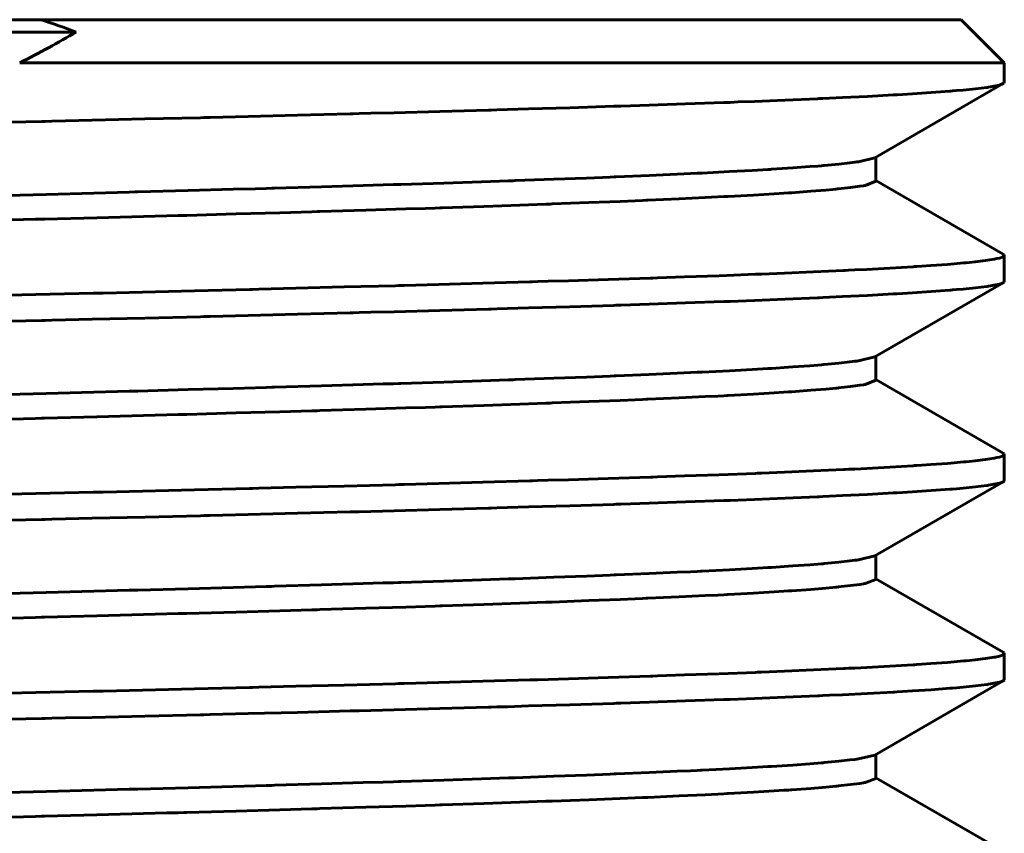
# Model space of a CAD drawing. Units: millimetres. Extents: x -300 to 300, y -750 to 750.
# Drawn here: x 5 to 17, y 741 to 750 of the extents above; entities that cross this region are included whole.
import ezdxf

# ---------------------------------------------------------------- set-up
doc = ezdxf.new("R2010")
doc.units = ezdxf.units.MM
doc.linetypes.add('K5LT_BASIC', pattern=[0])
doc.layers.add('Системный слой (1)', color=7, linetype='Continuous', true_color=0x909090)

# ---------------------------------------------------------------- blocks, each defined once
blk = doc.blocks.new('U26')
at = {"layer": 'Системный слой (1)', "color": 150, "linetype": 'K5LT_BASIC', "lineweight": 60, "true_color": 0x0080ff}
for p, q in [((15.247, 748.696), (15.06, 748.652)), ((14.299, 748.58), (14.052, 748.564)), ((14.496, 748.595), (14.299, 748.58)), ((14.586, 748.602), (14.496, 748.595)), ((14.629, 748.605), (14.586, 748.602)), ((14.65, 748.607), (14.629, 748.605)), ((14.66, 748.608), (14.65, 748.607)), ((14.831, 748.624), (14.66, 748.608)), ((14.96, 748.639), (14.831, 748.624)), ((15.016, 748.646), (14.96, 748.639)), ((15.042, 748.649), (15.016, 748.646)), ((15.054, 748.651), (15.042, 748.649)), ((15.06, 748.652), (15.054, 748.651)), ((11.907, 748.463), (11.526, 748.449)), ((12.092, 748.47), (11.907, 748.463)), ((12.182, 748.474), (12.092, 748.47)), ((12.227, 748.476), (12.182, 748.474)), ((12.249, 748.477), (12.227, 748.476)), ((12.634, 748.493), (12.249, 748.477)), ((12.958, 748.507), (12.634, 748.493)), ((13.113, 748.514), (12.958, 748.507)), ((13.189, 748.518), (13.113, 748.514)), ((13.226, 748.52), (13.189, 748.518)), ((13.245, 748.521), (13.226, 748.52)), ((13.563, 748.537), (13.245, 748.521)), ((13.825, 748.551), (13.563, 748.537)), ((13.949, 748.558), (13.825, 748.551)), ((14.008, 748.562), (13.949, 748.558)), ((14.038, 748.563), (14.008, 748.562)), ((14.052, 748.564), (14.038, 748.563)), ((8.066, 748.339), (7.81, 748.332)), ((8.193, 748.343), (8.066, 748.339)), ((8.256, 748.344), (8.193, 748.343)), ((8.287, 748.345), (8.256, 748.344)), ((8.834, 748.361), (8.287, 748.345)), ((9.315, 748.376), (8.834, 748.361)), ((9.55, 748.383), (9.315, 748.376)), ((9.666, 748.386), (9.55, 748.383)), ((9.724, 748.388), (9.666, 748.386)), ((9.752, 748.389), (9.724, 748.388)), ((10.253, 748.405), (9.752, 748.389)), ((10.687, 748.419), (10.253, 748.405)), ((10.898, 748.427), (10.687, 748.419)), ((11.002, 748.43), (10.898, 748.427)), ((11.054, 748.432), (11.002, 748.43)), ((11.079, 748.433), (11.054, 748.432)), ((11.526, 748.449), (11.079, 748.433)), ((5.639, 748.273), (5.026, 748.258)), ((6.193, 748.288), (5.639, 748.273)), ((6.467, 748.295), (6.193, 748.288)), ((6.603, 748.299), (6.467, 748.295)), ((6.67, 748.301), (6.603, 748.299)), ((6.704, 748.301), (6.67, 748.301)), ((7.289, 748.317), (6.704, 748.301)), ((7.81, 748.332), (7.289, 748.317)), ((14.496, 746.286), (14.299, 746.271)), ((14.586, 746.293), (14.496, 746.286)), ((14.629, 746.296), (14.586, 746.293)), ((14.65, 746.298), (14.629, 746.296)), ((14.66, 746.299), (14.65, 746.298)), ((14.831, 746.315), (14.66, 746.299)), ((14.96, 746.33), (14.831, 746.315)), ((15.016, 746.337), (14.96, 746.33)), ((15.042, 746.34), (15.016, 746.337)), ((15.054, 746.342), (15.042, 746.34)), ((15.06, 746.343), (15.054, 746.342)), ((15.247, 746.387), (15.06, 746.343)), ((12.249, 746.168), (12.227, 746.167)), ((12.634, 746.184), (12.249, 746.168)), ((12.958, 746.198), (12.634, 746.184)), ((13.113, 746.205), (12.958, 746.198)), ((13.189, 746.209), (13.113, 746.205)), ((13.226, 746.211), (13.189, 746.209)), ((13.245, 746.212), (13.226, 746.211)), ((13.563, 746.228), (13.245, 746.212)), ((13.825, 746.242), (13.563, 746.228)), ((13.949, 746.249), (13.825, 746.242)), ((14.008, 746.253), (13.949, 746.249)), ((14.038, 746.254), (14.008, 746.253)), ((14.052, 746.255), (14.038, 746.254)), ((14.299, 746.271), (14.052, 746.255)), ((9.315, 746.067), (8.834, 746.052)), ((9.55, 746.074), (9.315, 746.067)), ((9.666, 746.077), (9.55, 746.074)), ((9.724, 746.079), (9.666, 746.077)), ((9.752, 746.08), (9.724, 746.079)), ((10.253, 746.096), (9.752, 746.08)), ((10.687, 746.11), (10.253, 746.096)), ((10.898, 746.118), (10.687, 746.11)), ((11.002, 746.121), (10.898, 746.118)), ((11.054, 746.123), (11.002, 746.121)), ((11.079, 746.124), (11.054, 746.123)), ((11.526, 746.14), (11.079, 746.124)), ((11.907, 746.154), (11.526, 746.14)), ((12.092, 746.161), (11.907, 746.154)), ((12.182, 746.165), (12.092, 746.161)), ((12.227, 746.167), (12.182, 746.165)), ((5.639, 745.964), (5.026, 745.949)), ((6.193, 745.979), (5.639, 745.964)), ((6.467, 745.986), (6.193, 745.979)), ((6.603, 745.99), (6.467, 745.986)), ((6.67, 745.992), (6.603, 745.99)), ((6.704, 745.992), (6.67, 745.992)), ((7.289, 746.008), (6.704, 745.992)), ((7.81, 746.023), (7.289, 746.008)), ((8.066, 746.03), (7.81, 746.023)), ((8.193, 746.034), (8.066, 746.03)), ((8.256, 746.035), (8.193, 746.034)), ((8.287, 746.036), (8.256, 746.035)), ((8.834, 746.052), (8.287, 746.036)), ((14.831, 744.006), (14.66, 743.99)), ((14.96, 744.021), (14.831, 744.006)), ((15.016, 744.028), (14.96, 744.021)), ((15.042, 744.031), (15.016, 744.028)), ((15.054, 744.033), (15.042, 744.031)), ((15.06, 744.034), (15.054, 744.033)), ((15.247, 744.078), (15.06, 744.034)), ((12.958, 743.889), (12.634, 743.875)), ((13.113, 743.896), (12.958, 743.889)), ((13.189, 743.9), (13.113, 743.896)), ((13.226, 743.902), (13.189, 743.9)), ((13.245, 743.903), (13.226, 743.902)), ((13.563, 743.919), (13.245, 743.903)), ((13.825, 743.933), (13.563, 743.919)), ((13.949, 743.94), (13.825, 743.933)), ((14.008, 743.944), (13.949, 743.94)), ((14.038, 743.945), (14.008, 743.944)), ((14.052, 743.946), (14.038, 743.945)), ((14.299, 743.962), (14.052, 743.946)), ((14.496, 743.977), (14.299, 743.962)), ((14.586, 743.984), (14.496, 743.977)), ((14.629, 743.987), (14.586, 743.984)), ((14.65, 743.989), (14.629, 743.987)), ((14.66, 743.99), (14.65, 743.989)), ((9.724, 743.77), (9.666, 743.768)), ((9.752, 743.771), (9.724, 743.77)), ((10.253, 743.787), (9.752, 743.771)), ((10.687, 743.801), (10.253, 743.787)), ((10.898, 743.809), (10.687, 743.801)), ((11.002, 743.812), (10.898, 743.809)), ((11.054, 743.814), (11.002, 743.812)), ((11.079, 743.815), (11.054, 743.814)), ((11.526, 743.831), (11.079, 743.815)), ((11.907, 743.845), (11.526, 743.831)), ((12.092, 743.852), (11.907, 743.845)), ((12.182, 743.856), (12.092, 743.852)), ((12.227, 743.858), (12.182, 743.856)), ((12.249, 743.859), (12.227, 743.858)), ((12.634, 743.875), (12.249, 743.859)), ((6.193, 743.67), (5.639, 743.655)), ((6.467, 743.677), (6.193, 743.67)), ((6.603, 743.681), (6.467, 743.677)), ((6.67, 743.683), (6.603, 743.681)), ((6.704, 743.683), (6.67, 743.683)), ((7.289, 743.699), (6.704, 743.683)), ((7.81, 743.714), (7.289, 743.699)), ((8.066, 743.721), (7.81, 743.714)), ((8.193, 743.725), (8.066, 743.721)), ((8.256, 743.726), (8.193, 743.725)), ((8.287, 743.727), (8.256, 743.726)), ((8.834, 743.743), (8.287, 743.727)), ((9.315, 743.758), (8.834, 743.743)), ((9.55, 743.765), (9.315, 743.758)), ((9.666, 743.768), (9.55, 743.765)), ((5.639, 743.655), (5.026, 743.64)), ((15.016, 741.719), (14.96, 741.712)), ((15.042, 741.722), (15.016, 741.719)), ((15.054, 741.724), (15.042, 741.722)), ((15.06, 741.725), (15.054, 741.724)), ((15.247, 741.769), (15.06, 741.725)), ((13.563, 741.61), (13.245, 741.594)), ((13.825, 741.624), (13.563, 741.61)), ((13.949, 741.631), (13.825, 741.624)), ((14.008, 741.635), (13.949, 741.631)), ((14.038, 741.636), (14.008, 741.635)), ((14.052, 741.637), (14.038, 741.636)), ((14.299, 741.653), (14.052, 741.637)), ((14.496, 741.668), (14.299, 741.653)), ((14.586, 741.675), (14.496, 741.668)), ((14.629, 741.678), (14.586, 741.675)), ((14.65, 741.68), (14.629, 741.678)), ((14.66, 741.681), (14.65, 741.68)), ((14.831, 741.697), (14.66, 741.681)), ((14.96, 741.712), (14.831, 741.697)), ((10.687, 741.492), (10.253, 741.478)), ((10.898, 741.5), (10.687, 741.492)), ((11.002, 741.503), (10.898, 741.5)), ((11.054, 741.505), (11.002, 741.503)), ((11.079, 741.506), (11.054, 741.505)), ((11.526, 741.522), (11.079, 741.506)), ((11.907, 741.536), (11.526, 741.522)), ((12.092, 741.543), (11.907, 741.536)), ((12.182, 741.547), (12.092, 741.543)), ((12.227, 741.549), (12.182, 741.547)), ((12.249, 741.55), (12.227, 741.549)), ((12.634, 741.566), (12.249, 741.55)), ((12.958, 741.58), (12.634, 741.566)), ((13.113, 741.587), (12.958, 741.58)), ((13.189, 741.591), (13.113, 741.587)), ((13.226, 741.593), (13.189, 741.591)), ((13.245, 741.594), (13.226, 741.593)), ((6.67, 741.374), (6.603, 741.372)), ((6.704, 741.374), (6.67, 741.374)), ((7.289, 741.39), (6.704, 741.374)), ((7.81, 741.405), (7.289, 741.39)), ((8.066, 741.412), (7.81, 741.405)), ((8.193, 741.416), (8.066, 741.412)), ((8.256, 741.417), (8.193, 741.416)), ((8.287, 741.418), (8.256, 741.417)), ((8.834, 741.434), (8.287, 741.418)), ((9.315, 741.449), (8.834, 741.434)), ((9.55, 741.456), (9.315, 741.449)), ((9.666, 741.459), (9.55, 741.456)), ((9.724, 741.461), (9.666, 741.459)), ((9.752, 741.462), (9.724, 741.461)), ((10.253, 741.478), (9.752, 741.462)), ((5.639, 741.346), (5.026, 741.331)), ((6.193, 741.361), (5.639, 741.346)), ((6.467, 741.368), (6.193, 741.361)), ((6.603, 741.372), (6.467, 741.368))]:
    blk.add_line(p, q, dxfattribs=at)
blk = doc.blocks.new('U36')
at = {"layer": 'Системный слой (1)', "color": 150, "linetype": 'K5LT_BASIC', "lineweight": 60, "true_color": 0x0080ff}
for p, q in [((16.694, 747.535), (16.735, 747.549)), ((16.735, 747.549), (16.75, 747.565)), ((16.741, 747.577), (16.738, 747.579)), ((16.744, 747.574), (16.741, 747.577)), ((16.746, 747.573), (16.744, 747.574)), ((16.746, 747.572), (16.746, 747.573)), ((16.747, 747.572), (16.746, 747.572)), ((16.749, 747.57), (16.747, 747.572)), ((16.747, 747.572), (16.747, 747.572)), ((16.75, 747.565), (16.749, 747.57)), ((15.424, 747.418), (15.695, 747.434)), ((15.695, 747.434), (15.709, 747.435)), ((15.709, 747.435), (15.737, 747.436)), ((15.737, 747.436), (15.792, 747.44)), ((15.792, 747.44), (15.898, 747.447)), ((15.898, 747.447), (16.092, 747.461)), ((16.092, 747.461), (16.28, 747.478)), ((16.28, 747.478), (16.289, 747.478)), ((16.289, 747.478), (16.308, 747.48)), ((16.308, 747.48), (16.345, 747.484)), ((16.345, 747.484), (16.413, 747.491)), ((16.413, 747.491), (16.531, 747.505)), ((16.531, 747.505), (16.633, 747.521)), ((16.633, 747.521), (16.638, 747.522)), ((16.638, 747.522), (16.647, 747.524)), ((16.647, 747.524), (16.664, 747.528)), ((16.664, 747.528), (16.694, 747.535)), ((12.834, 747.308), (13.042, 747.316)), ((13.042, 747.316), (13.443, 747.33)), ((13.443, 747.33), (13.866, 747.346)), ((13.866, 747.346), (13.888, 747.347)), ((13.888, 747.347), (13.934, 747.349)), ((13.934, 747.349), (14.024, 747.352)), ((14.024, 747.352), (14.2, 747.359)), ((14.2, 747.359), (14.536, 747.374)), ((14.536, 747.374), (14.886, 747.39)), ((14.886, 747.39), (14.905, 747.391)), ((14.905, 747.391), (14.942, 747.393)), ((14.942, 747.393), (15.015, 747.396)), ((15.015, 747.396), (15.157, 747.403)), ((15.157, 747.403), (15.424, 747.418)), ((8.534, 747.184), (9.094, 747.199)), ((9.094, 747.199), (9.692, 747.214)), ((9.692, 747.214), (9.726, 747.215)), ((9.726, 747.215), (9.792, 747.217)), ((9.792, 747.217), (9.925, 747.221)), ((9.925, 747.221), (10.188, 747.228)), ((10.188, 747.228), (10.702, 747.242)), ((10.702, 747.242), (11.25, 747.258)), ((11.25, 747.258), (11.28, 747.259)), ((11.28, 747.259), (11.341, 747.261)), ((11.341, 747.261), (11.461, 747.265)), ((11.461, 747.265), (11.698, 747.272)), ((11.698, 747.272), (12.158, 747.286)), ((12.158, 747.286), (12.648, 747.302)), ((12.648, 747.302), (12.675, 747.303)), ((12.675, 747.303), (12.728, 747.305)), ((12.728, 747.305), (12.834, 747.308)), ((4.89, 747.096), (5.522, 747.111)), ((5.522, 747.111), (6.187, 747.127)), ((6.187, 747.127), (6.225, 747.128)), ((6.225, 747.128), (6.302, 747.129)), ((6.302, 747.129), (6.455, 747.133)), ((6.455, 747.133), (6.759, 747.14)), ((6.759, 747.14), (7.359, 747.155)), ((7.359, 747.155), (7.997, 747.171)), ((7.997, 747.171), (8.033, 747.171)), ((8.033, 747.171), (8.105, 747.173)), ((8.105, 747.173), (8.249, 747.177)), ((8.249, 747.177), (8.534, 747.184)), ((16.735, 745.24), (16.75, 745.256)), ((16.741, 745.268), (16.738, 745.27)), ((16.744, 745.265), (16.741, 745.268)), ((16.746, 745.264), (16.744, 745.265)), ((16.746, 745.263), (16.746, 745.264)), ((16.747, 745.263), (16.746, 745.263)), ((16.749, 745.261), (16.747, 745.263)), ((16.747, 745.263), (16.747, 745.263)), ((16.75, 745.256), (16.749, 745.261)), ((15.898, 745.138), (16.092, 745.152)), ((16.092, 745.152), (16.28, 745.169)), ((16.28, 745.169), (16.289, 745.169)), ((16.289, 745.169), (16.308, 745.171)), ((16.308, 745.171), (16.345, 745.175)), ((16.345, 745.175), (16.413, 745.182)), ((16.413, 745.182), (16.531, 745.196)), ((16.531, 745.196), (16.633, 745.212)), ((16.633, 745.212), (16.638, 745.213)), ((16.638, 745.213), (16.647, 745.215)), ((16.647, 745.215), (16.664, 745.219)), ((16.664, 745.219), (16.694, 745.226)), ((16.694, 745.226), (16.735, 745.24)), ((13.443, 745.021), (13.866, 745.037)), ((13.866, 745.037), (13.888, 745.038)), ((13.888, 745.038), (13.934, 745.04)), ((13.934, 745.04), (14.024, 745.043)), ((14.024, 745.043), (14.2, 745.05)), ((14.2, 745.05), (14.536, 745.065)), ((14.536, 745.065), (14.886, 745.081)), ((14.886, 745.081), (14.905, 745.082)), ((14.905, 745.082), (14.942, 745.084)), ((14.942, 745.084), (15.015, 745.087)), ((15.015, 745.087), (15.157, 745.094)), ((15.157, 745.094), (15.424, 745.109)), ((15.424, 745.109), (15.695, 745.125)), ((15.695, 745.125), (15.709, 745.126)), ((15.709, 745.126), (15.737, 745.127)), ((15.737, 745.127), (15.792, 745.131)), ((15.792, 745.131), (15.898, 745.138)), ((9.792, 744.908), (9.925, 744.912)), ((9.925, 744.912), (10.188, 744.919)), ((10.188, 744.919), (10.702, 744.933)), ((10.702, 744.933), (11.25, 744.949)), ((11.25, 744.949), (11.28, 744.95)), ((11.28, 744.95), (11.341, 744.952)), ((11.341, 744.952), (11.461, 744.956)), ((11.461, 744.956), (11.698, 744.963)), ((11.698, 744.963), (12.158, 744.977)), ((12.158, 744.977), (12.648, 744.993)), ((12.648, 744.993), (12.675, 744.994)), ((12.675, 744.994), (12.728, 744.996)), ((12.728, 744.996), (12.834, 744.999)), ((12.834, 744.999), (13.042, 745.007)), ((13.042, 745.007), (13.443, 745.021)), ((4.89, 744.787), (5.522, 744.802)), ((5.522, 744.802), (6.187, 744.818)), ((6.187, 744.818), (6.225, 744.819)), ((6.225, 744.819), (6.302, 744.82)), ((6.302, 744.82), (6.455, 744.824)), ((6.455, 744.824), (6.759, 744.831)), ((6.759, 744.831), (7.359, 744.846)), ((7.359, 744.846), (7.997, 744.862)), ((7.997, 744.862), (8.033, 744.862)), ((8.033, 744.862), (8.105, 744.864)), ((8.105, 744.864), (8.249, 744.868)), ((8.249, 744.868), (8.534, 744.875)), ((8.534, 744.875), (9.094, 744.89)), ((9.094, 744.89), (9.692, 744.905)), ((9.692, 744.905), (9.726, 744.906)), ((9.726, 744.906), (9.792, 744.908)), ((16.092, 742.843), (16.28, 742.86)), ((16.28, 742.86), (16.289, 742.86)), ((16.289, 742.86), (16.308, 742.862)), ((16.308, 742.862), (16.345, 742.866)), ((16.345, 742.866), (16.413, 742.873)), ((16.413, 742.873), (16.531, 742.887)), ((16.531, 742.887), (16.633, 742.903)), ((16.633, 742.903), (16.638, 742.904)), ((16.638, 742.904), (16.647, 742.906)), ((16.647, 742.906), (16.664, 742.91)), ((16.664, 742.91), (16.694, 742.917)), ((16.694, 742.917), (16.735, 742.931)), ((16.735, 742.931), (16.75, 742.947)), ((16.741, 742.959), (16.738, 742.961)), ((16.744, 742.956), (16.741, 742.959)), ((16.746, 742.955), (16.744, 742.956)), ((16.746, 742.954), (16.746, 742.955)), ((16.747, 742.954), (16.746, 742.954)), ((16.749, 742.952), (16.747, 742.954)), ((16.747, 742.954), (16.747, 742.954)), ((16.75, 742.947), (16.749, 742.952)), ((14.2, 742.741), (14.536, 742.756)), ((14.536, 742.756), (14.886, 742.772)), ((14.886, 742.772), (14.905, 742.773)), ((14.905, 742.773), (14.942, 742.775)), ((14.942, 742.775), (15.015, 742.778)), ((15.015, 742.778), (15.157, 742.785)), ((15.157, 742.785), (15.424, 742.8)), ((15.424, 742.8), (15.695, 742.816)), ((15.695, 742.816), (15.709, 742.817)), ((15.709, 742.817), (15.737, 742.818)), ((15.737, 742.818), (15.792, 742.822)), ((15.792, 742.822), (15.898, 742.829)), ((15.898, 742.829), (16.092, 742.843)), ((10.702, 742.624), (11.25, 742.64)), ((11.25, 742.64), (11.28, 742.641)), ((11.28, 742.641), (11.341, 742.643)), ((11.341, 742.643), (11.461, 742.647)), ((11.461, 742.647), (11.698, 742.654)), ((11.698, 742.654), (12.158, 742.668)), ((12.158, 742.668), (12.648, 742.684)), ((12.648, 742.684), (12.675, 742.685)), ((12.675, 742.685), (12.728, 742.687)), ((12.728, 742.687), (12.834, 742.69)), ((12.834, 742.69), (13.042, 742.698)), ((13.042, 742.698), (13.443, 742.712)), ((13.443, 742.712), (13.866, 742.728)), ((13.866, 742.728), (13.888, 742.729)), ((13.888, 742.729), (13.934, 742.731)), ((13.934, 742.731), (14.024, 742.734)), ((14.024, 742.734), (14.2, 742.741)), ((6.302, 742.511), (6.455, 742.515)), ((6.455, 742.515), (6.759, 742.522)), ((6.759, 742.522), (7.359, 742.537)), ((7.359, 742.537), (7.997, 742.553)), ((7.997, 742.553), (8.033, 742.553)), ((8.033, 742.553), (8.105, 742.555)), ((8.105, 742.555), (8.249, 742.559)), ((8.249, 742.559), (8.534, 742.566)), ((8.534, 742.566), (9.094, 742.581)), ((9.094, 742.581), (9.692, 742.596)), ((9.692, 742.596), (9.726, 742.597)), ((9.726, 742.597), (9.792, 742.599)), ((9.792, 742.599), (9.925, 742.603)), ((9.925, 742.603), (10.188, 742.61)), ((10.188, 742.61), (10.702, 742.624)), ((4.89, 742.478), (5.522, 742.493)), ((5.522, 742.493), (6.187, 742.509)), ((6.187, 742.509), (6.225, 742.51)), ((6.225, 742.51), (6.302, 742.511))]:
    blk.add_line(p, q, dxfattribs=at)
blk = doc.blocks.new('U86')
at = {"layer": 'Системный слой (1)', "color": 150, "linetype": 'K5LT_BASIC', "lineweight": 60, "true_color": 0x0080ff}
for p, q in [((16.194, 749.477), (16.274, 749.484)), ((16.274, 749.484), (16.416, 749.498)), ((16.416, 749.498), (16.546, 749.514)), ((16.546, 749.514), (16.553, 749.515)), ((16.553, 749.515), (16.565, 749.517)), ((16.565, 749.517), (16.588, 749.521)), ((16.588, 749.521), (16.63, 749.528)), ((16.63, 749.528), (16.696, 749.542)), ((16.696, 749.542), (16.738, 749.558)), ((16.738, 749.558), (16.745, 749.562)), ((16.745, 749.562), (16.747, 749.565)), ((16.747, 749.565), (16.748, 749.566)), ((16.747, 749.565), (16.747, 749.565)), ((16.747, 749.565), (16.747, 749.565)), ((16.748, 749.566), (16.749, 749.567)), ((16.749, 749.567), (16.75, 749.57)), ((16.75, 749.57), (16.75, 749.572)), ((13.853, 749.352), (14.21, 749.367)), ((14.21, 749.367), (14.584, 749.383)), ((14.584, 749.383), (14.604, 749.384)), ((14.604, 749.384), (14.644, 749.385)), ((14.644, 749.385), (14.722, 749.389)), ((14.722, 749.389), (14.875, 749.396)), ((14.875, 749.396), (15.164, 749.41)), ((15.164, 749.41), (15.461, 749.427)), ((15.461, 749.427), (15.477, 749.427)), ((15.477, 749.427), (15.508, 749.429)), ((15.508, 749.429), (15.569, 749.433)), ((15.569, 749.433), (15.686, 749.44)), ((15.686, 749.44), (15.903, 749.454)), ((15.903, 749.454), (16.118, 749.47)), ((16.118, 749.47), (16.129, 749.471)), ((16.129, 749.471), (16.151, 749.473)), ((16.151, 749.473), (16.194, 749.477)), ((10.205, 749.235), (10.771, 749.251)), ((10.771, 749.251), (10.802, 749.252)), ((10.802, 749.252), (10.865, 749.254)), ((10.865, 749.254), (10.989, 749.257)), ((10.989, 749.257), (11.235, 749.265)), ((11.235, 749.265), (11.712, 749.279)), ((11.712, 749.279), (12.222, 749.295)), ((12.222, 749.295), (12.25, 749.296)), ((12.25, 749.296), (12.305, 749.298)), ((12.305, 749.298), (12.416, 749.301)), ((12.416, 749.301), (12.633, 749.308)), ((12.633, 749.308), (13.054, 749.323)), ((13.054, 749.323), (13.499, 749.339)), ((13.499, 749.339), (13.523, 749.34)), ((13.523, 749.34), (13.571, 749.341)), ((13.571, 749.341), (13.666, 749.345)), ((13.666, 749.345), (13.853, 749.352)), ((6.173, 749.133), (6.784, 749.148)), ((6.784, 749.148), (7.432, 749.163)), ((7.432, 749.163), (7.469, 749.164)), ((7.469, 749.164), (7.543, 749.166)), ((7.543, 749.166), (7.689, 749.17)), ((7.689, 749.17), (7.981, 749.177)), ((7.981, 749.177), (8.554, 749.191)), ((8.554, 749.191), (9.167, 749.207)), ((9.167, 749.207), (9.201, 749.208)), ((9.201, 749.208), (9.269, 749.21)), ((9.269, 749.21), (9.406, 749.214)), ((9.406, 749.214), (9.676, 749.221)), ((9.676, 749.221), (10.205, 749.235)), ((4.922, 749.104), (5.591, 749.119)), ((5.591, 749.119), (5.631, 749.12)), ((5.631, 749.12), (5.708, 749.122)), ((5.708, 749.122), (5.864, 749.126)), ((5.864, 749.126), (6.173, 749.133)), ((16.416, 747.189), (16.546, 747.205)), ((16.546, 747.205), (16.553, 747.206)), ((16.553, 747.206), (16.565, 747.208)), ((16.565, 747.208), (16.588, 747.212)), ((16.588, 747.212), (16.63, 747.219)), ((16.63, 747.219), (16.696, 747.233)), ((16.696, 747.233), (16.738, 747.249)), ((16.738, 747.249), (16.745, 747.253)), ((16.745, 747.253), (16.747, 747.256)), ((16.747, 747.256), (16.748, 747.257)), ((16.747, 747.256), (16.747, 747.256)), ((16.747, 747.256), (16.747, 747.256)), ((16.748, 747.257), (16.749, 747.258)), ((16.749, 747.258), (16.75, 747.261)), ((16.75, 747.261), (16.75, 747.263)), ((14.722, 747.08), (14.875, 747.087)), ((14.875, 747.087), (15.164, 747.101)), ((15.164, 747.101), (15.461, 747.118)), ((15.461, 747.118), (15.477, 747.118)), ((15.477, 747.118), (15.508, 747.12)), ((15.508, 747.12), (15.569, 747.124)), ((15.569, 747.124), (15.686, 747.131)), ((15.686, 747.131), (15.903, 747.145)), ((15.903, 747.145), (16.118, 747.161)), ((16.118, 747.161), (16.129, 747.162)), ((16.129, 747.162), (16.151, 747.164)), ((16.151, 747.164), (16.194, 747.168)), ((16.194, 747.168), (16.274, 747.175)), ((16.274, 747.175), (16.416, 747.189)), ((11.235, 746.956), (11.712, 746.97)), ((11.712, 746.97), (12.222, 746.986)), ((12.222, 746.986), (12.25, 746.987)), ((12.25, 746.987), (12.305, 746.989)), ((12.305, 746.989), (12.416, 746.992)), ((12.416, 746.992), (12.633, 746.999)), ((12.633, 746.999), (13.054, 747.014)), ((13.054, 747.014), (13.499, 747.03)), ((13.499, 747.03), (13.523, 747.031)), ((13.523, 747.031), (13.571, 747.032)), ((13.571, 747.032), (13.666, 747.036)), ((13.666, 747.036), (13.853, 747.043)), ((13.853, 747.043), (14.21, 747.058)), ((14.21, 747.058), (14.584, 747.074)), ((14.584, 747.074), (14.604, 747.075)), ((14.604, 747.075), (14.644, 747.076)), ((14.644, 747.076), (14.722, 747.08)), ((6.784, 746.839), (7.432, 746.854)), ((7.432, 746.854), (7.469, 746.855)), ((7.469, 746.855), (7.543, 746.857)), ((7.543, 746.857), (7.689, 746.861)), ((7.689, 746.861), (7.981, 746.868)), ((7.981, 746.868), (8.554, 746.882)), ((8.554, 746.882), (9.167, 746.898)), ((9.167, 746.898), (9.201, 746.899)), ((9.201, 746.899), (9.269, 746.901)), ((9.269, 746.901), (9.406, 746.905)), ((9.406, 746.905), (9.676, 746.912)), ((9.676, 746.912), (10.205, 746.926)), ((10.205, 746.926), (10.771, 746.942)), ((10.771, 746.942), (10.802, 746.943)), ((10.802, 746.943), (10.865, 746.945)), ((10.865, 746.945), (10.989, 746.948)), ((10.989, 746.948), (11.235, 746.956)), ((4.922, 746.795), (5.591, 746.81)), ((5.591, 746.81), (5.631, 746.811)), ((5.631, 746.811), (5.708, 746.813)), ((5.708, 746.813), (5.864, 746.817)), ((5.864, 746.817), (6.173, 746.824)), ((6.173, 746.824), (6.784, 746.839)), ((16.63, 744.91), (16.696, 744.924)), ((16.696, 744.924), (16.738, 744.94)), ((16.738, 744.94), (16.745, 744.944)), ((16.745, 744.944), (16.747, 744.947)), ((16.747, 744.947), (16.748, 744.948)), ((16.747, 744.947), (16.747, 744.947)), ((16.747, 744.947), (16.747, 744.947)), ((16.748, 744.948), (16.749, 744.949)), ((16.749, 744.949), (16.75, 744.952)), ((16.75, 744.952), (16.75, 744.954)), ((15.164, 744.792), (15.461, 744.809)), ((15.461, 744.809), (15.477, 744.809)), ((15.477, 744.809), (15.508, 744.811)), ((15.508, 744.811), (15.569, 744.815)), ((15.569, 744.815), (15.686, 744.822)), ((15.686, 744.822), (15.903, 744.836)), ((15.903, 744.836), (16.118, 744.852)), ((16.118, 744.852), (16.129, 744.853)), ((16.129, 744.853), (16.151, 744.855)), ((16.151, 744.855), (16.194, 744.859)), ((16.194, 744.859), (16.274, 744.866)), ((16.274, 744.866), (16.416, 744.88)), ((16.416, 744.88), (16.546, 744.896)), ((16.546, 744.896), (16.553, 744.897)), ((16.553, 744.897), (16.565, 744.899)), ((16.565, 744.899), (16.588, 744.903)), ((16.588, 744.903), (16.63, 744.91)), ((12.305, 744.68), (12.416, 744.683)), ((12.416, 744.683), (12.633, 744.69)), ((12.633, 744.69), (13.054, 744.705)), ((13.054, 744.705), (13.499, 744.721)), ((13.499, 744.721), (13.523, 744.722)), ((13.523, 744.722), (13.571, 744.723)), ((13.571, 744.723), (13.666, 744.727)), ((13.666, 744.727), (13.853, 744.734)), ((13.853, 744.734), (14.21, 744.749)), ((14.21, 744.749), (14.584, 744.765)), ((14.584, 744.765), (14.604, 744.766)), ((14.604, 744.766), (14.644, 744.767)), ((14.644, 744.767), (14.722, 744.771)), ((14.722, 744.771), (14.875, 744.778)), ((14.875, 744.778), (15.164, 744.792)), ((7.981, 744.559), (8.554, 744.573)), ((8.554, 744.573), (9.167, 744.589)), ((9.167, 744.589), (9.201, 744.59)), ((9.201, 744.59), (9.269, 744.592)), ((9.269, 744.592), (9.406, 744.596)), ((9.406, 744.596), (9.676, 744.603)), ((9.676, 744.603), (10.205, 744.617)), ((10.205, 744.617), (10.771, 744.633)), ((10.771, 744.633), (10.802, 744.634)), ((10.802, 744.634), (10.865, 744.636)), ((10.865, 744.636), (10.989, 744.639)), ((10.989, 744.639), (11.235, 744.647)), ((11.235, 744.647), (11.712, 744.661)), ((11.712, 744.661), (12.222, 744.677)), ((12.222, 744.677), (12.25, 744.678)), ((12.25, 744.678), (12.305, 744.68)), ((4.922, 744.486), (5.591, 744.501)), ((5.591, 744.501), (5.631, 744.502)), ((5.631, 744.502), (5.708, 744.504)), ((5.708, 744.504), (5.864, 744.508)), ((5.864, 744.508), (6.173, 744.515)), ((6.173, 744.515), (6.784, 744.53)), ((6.784, 744.53), (7.432, 744.545)), ((7.432, 744.545), (7.469, 744.546)), ((7.469, 744.546), (7.543, 744.548)), ((7.543, 744.548), (7.689, 744.552)), ((7.689, 744.552), (7.981, 744.559)), ((16.696, 742.615), (16.738, 742.631)), ((16.738, 742.631), (16.745, 742.635)), ((16.745, 742.635), (16.747, 742.638)), ((16.747, 742.638), (16.748, 742.639)), ((16.747, 742.638), (16.747, 742.638)), ((16.747, 742.638), (16.747, 742.638)), ((16.748, 742.639), (16.749, 742.64)), ((16.749, 742.64), (16.75, 742.643)), ((16.75, 742.643), (16.75, 742.645)), ((15.686, 742.513), (15.903, 742.527)), ((15.903, 742.527), (16.118, 742.543)), ((16.118, 742.543), (16.129, 742.544)), ((16.129, 742.544), (16.151, 742.546)), ((16.151, 742.546), (16.194, 742.55)), ((16.194, 742.55), (16.274, 742.557)), ((16.274, 742.557), (16.416, 742.571)), ((16.416, 742.571), (16.546, 742.587)), ((16.546, 742.587), (16.553, 742.588)), ((16.553, 742.588), (16.565, 742.59)), ((16.565, 742.59), (16.588, 742.594)), ((16.588, 742.594), (16.63, 742.601)), ((16.63, 742.601), (16.696, 742.615)), ((13.054, 742.396), (13.499, 742.412)), ((13.499, 742.412), (13.523, 742.413)), ((13.523, 742.413), (13.571, 742.414)), ((13.571, 742.414), (13.666, 742.418)), ((13.666, 742.418), (13.853, 742.425)), ((13.853, 742.425), (14.21, 742.44)), ((14.21, 742.44), (14.584, 742.456)), ((14.584, 742.456), (14.604, 742.457)), ((14.604, 742.457), (14.644, 742.458)), ((14.644, 742.458), (14.722, 742.462)), ((14.722, 742.462), (14.875, 742.469)), ((14.875, 742.469), (15.164, 742.483)), ((15.164, 742.483), (15.461, 742.5)), ((15.461, 742.5), (15.477, 742.5)), ((15.477, 742.5), (15.508, 742.502)), ((15.508, 742.502), (15.569, 742.506)), ((15.569, 742.506), (15.686, 742.513)), ((9.269, 742.283), (9.406, 742.287)), ((9.406, 742.287), (9.676, 742.294)), ((9.676, 742.294), (10.205, 742.308)), ((10.205, 742.308), (10.771, 742.324)), ((10.771, 742.324), (10.802, 742.325)), ((10.802, 742.325), (10.865, 742.327)), ((10.865, 742.327), (10.989, 742.33)), ((10.989, 742.33), (11.235, 742.338)), ((11.235, 742.338), (11.712, 742.352)), ((11.712, 742.352), (12.222, 742.368)), ((12.222, 742.368), (12.25, 742.369)), ((12.25, 742.369), (12.305, 742.371)), ((12.305, 742.371), (12.416, 742.374)), ((12.416, 742.374), (12.633, 742.381)), ((12.633, 742.381), (13.054, 742.396)), ((4.922, 742.177), (5.591, 742.192)), ((5.591, 742.192), (5.631, 742.193)), ((5.631, 742.193), (5.708, 742.195)), ((5.708, 742.195), (5.864, 742.199)), ((5.864, 742.199), (6.173, 742.206)), ((6.173, 742.206), (6.784, 742.221)), ((6.784, 742.221), (7.432, 742.236)), ((7.432, 742.236), (7.469, 742.237)), ((7.469, 742.237), (7.543, 742.239)), ((7.543, 742.239), (7.689, 742.243)), ((7.689, 742.243), (7.981, 742.25)), ((7.981, 742.25), (8.554, 742.264)), ((8.554, 742.264), (9.167, 742.28)), ((9.167, 742.28), (9.201, 742.281)), ((9.201, 742.281), (9.269, 742.283))]:
    blk.add_line(p, q, dxfattribs=at)
blk = doc.blocks.new('U96')
at = {"layer": 'Системный слой (1)', "color": 150, "linetype": 'K5LT_BASIC', "lineweight": 60, "true_color": 0x0080ff}
for p, q in [((14.824, 748.337), (14.815, 748.336)), ((14.968, 748.353), (14.824, 748.337)), ((15.073, 748.367), (14.968, 748.353)), ((15.116, 748.374), (15.073, 748.367)), ((15.136, 748.378), (15.116, 748.374)), ((15.145, 748.38), (15.136, 748.378)), ((15.15, 748.381), (15.145, 748.38)), ((15.26, 748.425), (15.15, 748.381)), ((13.283, 748.236), (12.98, 748.221)), ((13.427, 748.243), (13.283, 748.236)), ((13.497, 748.247), (13.427, 748.243)), ((13.532, 748.248), (13.497, 748.247)), ((13.549, 748.249), (13.532, 748.248)), ((13.843, 748.265), (13.549, 748.249)), ((14.082, 748.28), (13.843, 748.265)), ((14.194, 748.287), (14.082, 748.28)), ((14.248, 748.29), (14.194, 748.287)), ((14.275, 748.292), (14.248, 748.29)), ((14.288, 748.293), (14.275, 748.292)), ((14.508, 748.309), (14.288, 748.293)), ((14.682, 748.323), (14.508, 748.309)), ((14.76, 748.331), (14.682, 748.323)), ((14.797, 748.334), (14.76, 748.331)), ((14.815, 748.336), (14.797, 748.334)), ((10.038, 748.111), (9.811, 748.104)), ((10.15, 748.115), (10.038, 748.111)), ((10.205, 748.117), (10.15, 748.115)), ((10.233, 748.118), (10.205, 748.117)), ((10.716, 748.134), (10.233, 748.118)), ((11.132, 748.148), (10.716, 748.134)), ((11.334, 748.155), (11.132, 748.148)), ((11.433, 748.159), (11.334, 748.155)), ((11.483, 748.161), (11.433, 748.159)), ((11.507, 748.162), (11.483, 748.161)), ((11.933, 748.178), (11.507, 748.162)), ((12.295, 748.192), (11.933, 748.178)), ((12.469, 748.199), (12.295, 748.192)), ((12.554, 748.203), (12.469, 748.199)), ((12.597, 748.205), (12.554, 748.203)), ((12.618, 748.205), (12.597, 748.205)), ((12.98, 748.221), (12.618, 748.205)), ((6.227, 748.002), (5.622, 747.986)), ((6.77, 748.017), (6.227, 748.002)), ((7.038, 748.024), (6.77, 748.017)), ((7.17, 748.027), (7.038, 748.024)), ((7.237, 748.029), (7.17, 748.027)), ((7.27, 748.03), (7.237, 748.029)), ((7.843, 748.046), (7.27, 748.03)), ((8.35, 748.06), (7.843, 748.046)), ((8.599, 748.068), (8.35, 748.06)), ((8.722, 748.071), (8.599, 748.068)), ((8.783, 748.073), (8.722, 748.071)), ((8.814, 748.074), (8.783, 748.073)), ((9.346, 748.09), (8.814, 748.074)), ((9.811, 748.104), (9.346, 748.09)), ((5.376, 747.98), (5.093, 747.973)), ((5.517, 747.984), (5.376, 747.98)), ((5.587, 747.985), (5.517, 747.984)), ((5.622, 747.986), (5.587, 747.985)), ((15.073, 746.058), (14.968, 746.044)), ((15.116, 746.065), (15.073, 746.058)), ((15.136, 746.069), (15.116, 746.065)), ((15.145, 746.071), (15.136, 746.069)), ((15.15, 746.072), (15.145, 746.071)), ((15.26, 746.116), (15.15, 746.072)), ((13.532, 745.939), (13.497, 745.938)), ((13.549, 745.94), (13.532, 745.939)), ((13.843, 745.956), (13.549, 745.94)), ((14.082, 745.971), (13.843, 745.956)), ((14.194, 745.978), (14.082, 745.971)), ((14.248, 745.981), (14.194, 745.978)), ((14.275, 745.983), (14.248, 745.981)), ((14.288, 745.984), (14.275, 745.983)), ((14.508, 746), (14.288, 745.984)), ((14.682, 746.014), (14.508, 746)), ((14.76, 746.022), (14.682, 746.014)), ((14.797, 746.025), (14.76, 746.022)), ((14.815, 746.027), (14.797, 746.025)), ((14.824, 746.028), (14.815, 746.027)), ((14.968, 746.044), (14.824, 746.028)), ((10.716, 745.825), (10.233, 745.809)), ((11.132, 745.839), (10.716, 745.825)), ((11.334, 745.846), (11.132, 745.839)), ((11.433, 745.85), (11.334, 745.846)), ((11.483, 745.852), (11.433, 745.85)), ((11.507, 745.853), (11.483, 745.852)), ((11.933, 745.869), (11.507, 745.853)), ((12.295, 745.883), (11.933, 745.869)), ((12.469, 745.89), (12.295, 745.883)), ((12.554, 745.894), (12.469, 745.89)), ((12.597, 745.896), (12.554, 745.894)), ((12.618, 745.896), (12.597, 745.896)), ((12.98, 745.912), (12.618, 745.896)), ((13.283, 745.927), (12.98, 745.912)), ((13.427, 745.934), (13.283, 745.927)), ((13.497, 745.938), (13.427, 745.934)), ((7.038, 745.715), (6.77, 745.708)), ((7.17, 745.718), (7.038, 745.715)), ((7.237, 745.72), (7.17, 745.718)), ((7.27, 745.721), (7.237, 745.72)), ((7.843, 745.737), (7.27, 745.721)), ((8.35, 745.751), (7.843, 745.737)), ((8.599, 745.759), (8.35, 745.751)), ((8.722, 745.762), (8.599, 745.759)), ((8.783, 745.764), (8.722, 745.762)), ((8.814, 745.765), (8.783, 745.764)), ((9.346, 745.781), (8.814, 745.765)), ((9.811, 745.795), (9.346, 745.781)), ((10.038, 745.802), (9.811, 745.795)), ((10.15, 745.806), (10.038, 745.802)), ((10.205, 745.808), (10.15, 745.806)), ((10.233, 745.809), (10.205, 745.808)), ((5.376, 745.671), (5.093, 745.664)), ((5.517, 745.675), (5.376, 745.671)), ((5.587, 745.676), (5.517, 745.675)), ((5.622, 745.677), (5.587, 745.676)), ((6.227, 745.693), (5.622, 745.677)), ((6.77, 745.708), (6.227, 745.693)), ((15.26, 743.807), (15.15, 743.763)), ((14.082, 743.662), (13.843, 743.647)), ((14.194, 743.669), (14.082, 743.662)), ((14.248, 743.672), (14.194, 743.669)), ((14.275, 743.674), (14.248, 743.672)), ((14.288, 743.675), (14.275, 743.674)), ((14.508, 743.691), (14.288, 743.675)), ((14.682, 743.705), (14.508, 743.691)), ((14.76, 743.713), (14.682, 743.705)), ((14.797, 743.716), (14.76, 743.713)), ((14.815, 743.718), (14.797, 743.716)), ((14.824, 743.719), (14.815, 743.718)), ((14.968, 743.735), (14.824, 743.719)), ((15.073, 743.749), (14.968, 743.735)), ((15.116, 743.756), (15.073, 743.749)), ((15.136, 743.76), (15.116, 743.756)), ((15.145, 743.762), (15.136, 743.76)), ((15.15, 743.763), (15.145, 743.762)), ((11.483, 743.543), (11.433, 743.541)), ((11.507, 743.544), (11.483, 743.543)), ((11.933, 743.56), (11.507, 743.544)), ((12.295, 743.574), (11.933, 743.56)), ((12.469, 743.581), (12.295, 743.574)), ((12.554, 743.585), (12.469, 743.581)), ((12.597, 743.587), (12.554, 743.585)), ((12.618, 743.587), (12.597, 743.587)), ((12.98, 743.603), (12.618, 743.587)), ((13.283, 743.618), (12.98, 743.603)), ((13.427, 743.625), (13.283, 743.618)), ((13.497, 743.629), (13.427, 743.625)), ((13.532, 743.63), (13.497, 743.629)), ((13.549, 743.631), (13.532, 743.63)), ((13.843, 743.647), (13.549, 743.631)), ((7.843, 743.428), (7.27, 743.412)), ((8.35, 743.442), (7.843, 743.428)), ((8.599, 743.45), (8.35, 743.442)), ((8.722, 743.453), (8.599, 743.45)), ((8.783, 743.455), (8.722, 743.453)), ((8.814, 743.456), (8.783, 743.455)), ((9.346, 743.472), (8.814, 743.456)), ((9.811, 743.486), (9.346, 743.472)), ((10.038, 743.493), (9.811, 743.486)), ((10.15, 743.497), (10.038, 743.493)), ((10.205, 743.499), (10.15, 743.497)), ((10.233, 743.5), (10.205, 743.499)), ((10.716, 743.516), (10.233, 743.5)), ((11.132, 743.53), (10.716, 743.516)), ((11.334, 743.537), (11.132, 743.53)), ((11.433, 743.541), (11.334, 743.537)), ((5.376, 743.362), (5.093, 743.355)), ((5.517, 743.366), (5.376, 743.362)), ((5.587, 743.367), (5.517, 743.366)), ((5.622, 743.368), (5.587, 743.367)), ((6.227, 743.384), (5.622, 743.368)), ((6.77, 743.399), (6.227, 743.384)), ((7.038, 743.406), (6.77, 743.399)), ((7.17, 743.409), (7.038, 743.406)), ((7.237, 743.411), (7.17, 743.409)), ((7.27, 743.412), (7.237, 743.411)), ((15.26, 741.498), (15.15, 741.454)), ((14.508, 741.382), (14.288, 741.366)), ((14.682, 741.396), (14.508, 741.382)), ((14.76, 741.404), (14.682, 741.396)), ((14.797, 741.407), (14.76, 741.404)), ((14.815, 741.409), (14.797, 741.407)), ((14.824, 741.41), (14.815, 741.409)), ((14.968, 741.426), (14.824, 741.41)), ((15.073, 741.44), (14.968, 741.426)), ((15.116, 741.447), (15.073, 741.44)), ((15.136, 741.451), (15.116, 741.447)), ((15.145, 741.453), (15.136, 741.451)), ((15.15, 741.454), (15.145, 741.453)), ((12.295, 741.265), (11.933, 741.251)), ((12.469, 741.272), (12.295, 741.265)), ((12.554, 741.276), (12.469, 741.272)), ((12.597, 741.278), (12.554, 741.276)), ((12.618, 741.278), (12.597, 741.278)), ((12.98, 741.294), (12.618, 741.278)), ((13.283, 741.309), (12.98, 741.294)), ((13.427, 741.316), (13.283, 741.309)), ((13.497, 741.32), (13.427, 741.316)), ((13.532, 741.321), (13.497, 741.32)), ((13.549, 741.322), (13.532, 741.321)), ((13.843, 741.338), (13.549, 741.322)), ((14.082, 741.353), (13.843, 741.338)), ((14.194, 741.36), (14.082, 741.353)), ((14.248, 741.363), (14.194, 741.36)), ((14.275, 741.365), (14.248, 741.363)), ((14.288, 741.366), (14.275, 741.365)), ((8.722, 741.144), (8.599, 741.141)), ((8.783, 741.146), (8.722, 741.144)), ((8.814, 741.147), (8.783, 741.146)), ((9.346, 741.163), (8.814, 741.147)), ((9.811, 741.177), (9.346, 741.163)), ((10.038, 741.184), (9.811, 741.177)), ((10.15, 741.188), (10.038, 741.184)), ((10.205, 741.19), (10.15, 741.188)), ((10.233, 741.191), (10.205, 741.19)), ((10.716, 741.207), (10.233, 741.191)), ((11.132, 741.221), (10.716, 741.207)), ((11.334, 741.228), (11.132, 741.221)), ((11.433, 741.232), (11.334, 741.228)), ((11.483, 741.234), (11.433, 741.232)), ((11.507, 741.235), (11.483, 741.234)), ((11.933, 741.251), (11.507, 741.235)), ((5.376, 741.053), (5.093, 741.046)), ((5.517, 741.057), (5.376, 741.053)), ((5.587, 741.058), (5.517, 741.057)), ((5.622, 741.059), (5.587, 741.058)), ((6.227, 741.075), (5.622, 741.059)), ((6.77, 741.09), (6.227, 741.075)), ((7.038, 741.097), (6.77, 741.09)), ((7.17, 741.1), (7.038, 741.097)), ((7.237, 741.102), (7.17, 741.1)), ((7.27, 741.103), (7.237, 741.102)), ((7.843, 741.119), (7.27, 741.103)), ((8.35, 741.133), (7.843, 741.119)), ((8.599, 741.141), (8.35, 741.133))]:
    blk.add_line(p, q, dxfattribs=at)

msp = doc.modelspace()

# ---------------------------------------------------------------- linework, layer by layer
at = {"layer": 'Системный слой (1)', "color": 150, "linetype": 'K5LT_BASIC', "lineweight": 60, "true_color": 0x0080ff}
for p, q in [((5.584, 750.3), (0, 750.3)), ((5.584, 750.3), (16.25, 750.3)), ((16.75, 749.8), (16.25, 750.3)), ((5.989, 750.157), (0, 750.157)), ((5.334, 749.8), (16.75, 749.8)), ((16.75, 749.572), (16.75, 749.8)), ((15.247, 748.696), (16.738, 749.558)), ((15.26, 748.425), (15.26, 748.704)), ((16.738, 747.579), (15.26, 748.433)), ((16.75, 747.263), (16.75, 747.565)), ((15.247, 746.387), (16.738, 747.249)), ((15.26, 746.116), (15.26, 746.395)), ((16.738, 745.27), (15.26, 746.124)), ((16.75, 744.954), (16.75, 745.256)), ((15.247, 744.078), (16.738, 744.94)), ((15.26, 743.807), (15.26, 744.086)), ((16.738, 742.961), (15.26, 743.815)), ((16.75, 742.645), (16.75, 742.947)), ((15.247, 741.769), (16.738, 742.631)), ((15.26, 741.498), (15.26, 741.777)), ((16.738, 740.652), (15.26, 741.506))]:
    msp.add_line(p, q, dxfattribs=at)
msp.add_arc((-1.665, 729.212), 22.299, 69.9279, 71.0298, dxfattribs=at)
msp.add_open_spline([(5.334, 749.8), (5.563, 749.914), (5.781, 750.033), (5.989, 750.157)], degree=3, dxfattribs=at)

# ---------------------------------------------------------------- block references
at = {"layer": 'Системный слой (1)'}
for name in ['U26', 'U96', 'U86', 'U36']:
    msp.add_blockref(name, (0, 0), dxfattribs=at)

doc.saveas('drawing.dxf')
